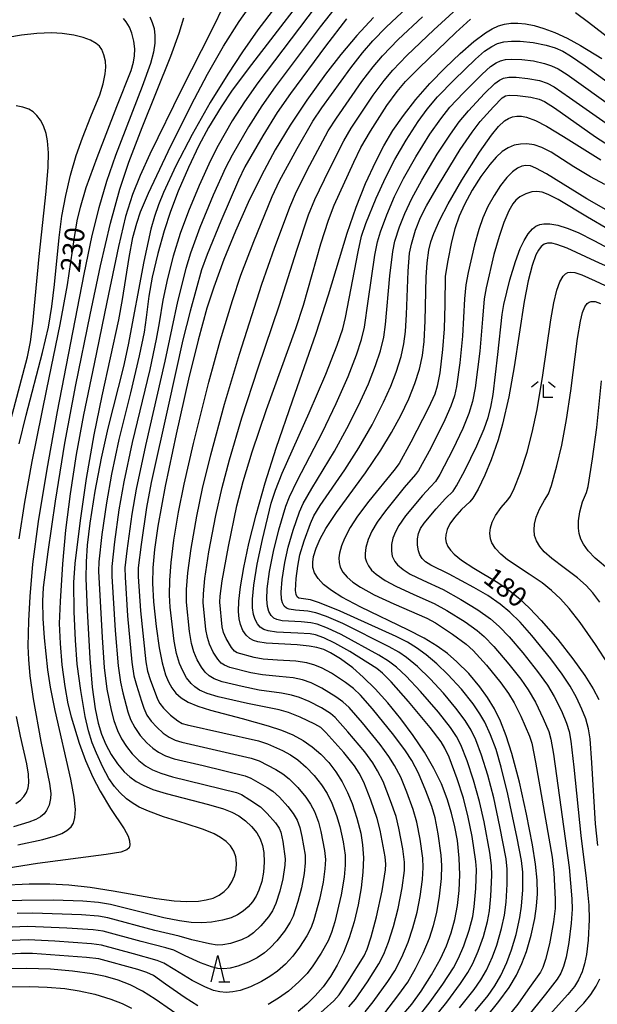
# Model space of a CAD drawing. Extents: x -22000 to -20000, y 90000 to 91500.
# Drawn here: x -21331 to -21222, y 90588 to 90775 of the extents above; entities that cross this region are included whole.
import ezdxf

# ---------------------------------------------------------------- set-up
doc = ezdxf.new("R2010")
doc.units = 0
for name, color, linetype in [('6332000', 2, 'Continuous'), ('6333000', 2, 'Continuous'), ('7101000', 4, 'Continuous'), ('7102000', 2, 'Continuous')]:
    doc.layers.add(name, color=color, linetype=linetype)
doc.styles.add('Dm_Anotation', font='txt.shx', dxfattribs={"bigfont": 'PSCDM.shx'})

# ---------------------------------------------------------------- blocks, each defined once
blk = doc.blocks.new('633200')
at = {"layer": '6332000'}
for points in [[(-0.5, -1), (0, 1), (0.5, -1)], [(0.08, -1), (0.92, -1)]]:
    blk.add_lwpolyline(points, dxfattribs=at)
blk = doc.blocks.new('633300')
at = {"layer": '6333000'}
for points in [[(-0.4, 0.6), (-0.9, 0.2)], [(0.72, -0.6), (0, -0.6), (0, 0.4)], [(0.4, 0.6), (0.9, 0.2)]]:
    blk.add_lwpolyline(points, dxfattribs=at)

msp = doc.modelspace()

# ---------------------------------------------------------------- linework, layer by layer
at = {"layer": '7101000', "flags": 128}
for points in [[(-21279.38, 90781.78), (-21286.08, 90772.93), (-21289.01, 90768.78), (-21291.83, 90764.49), (-21295.14, 90759.1), (-21298.57, 90753.05), (-21301.67, 90747.1), (-21304.07, 90741.99)], [(-21331.5, 90676.16), (-21330.43, 90683.11), (-21329.02, 90690.88), (-21326.22, 90704.59), (-21323.69, 90716.92), (-21322.33, 90724.44), (-21321.06, 90733.09), (-21320.46, 90736.65), (-21319.86, 90739.21), (-21318.74, 90742.95), (-21316.69, 90748.67), (-21312.92, 90758.34), (-21310.21, 90765.22), (-21309.74, 90766.78), (-21309.54, 90767.99), (-21309.51, 90769.31), (-21309.68, 90770.78), (-21310.06, 90772.33), (-21310.51, 90773.46), (-21311.12, 90774.48), (-21311.67, 90775.09)], [(-21264.09, 90775.29), (-21267.25, 90771.87), (-21270.3, 90768.24), (-21273.22, 90764.52), (-21276.8, 90759.57), (-21279.96, 90754.8), (-21282.78, 90750.11), (-21285.4, 90745.27), (-21287.93, 90740.09), (-21290.35, 90734.67), (-21292.56, 90729.28), (-21294.48, 90724.03), (-21295.78, 90719.99), (-21297.47, 90713.9), (-21299.28, 90706.54), (-21301.64, 90696.07), (-21303.7, 90686.18), (-21305.09, 90678.57)], [(-21259.01, 90585.06), (-21256.8, 90587.67), (-21254.99, 90590.15), (-21253.04, 90593.22), (-21251.36, 90596.3), (-21250.23, 90598.76), (-21249.31, 90601.22), (-21248.6, 90603.76), (-21248.09, 90606.42), (-21247.78, 90609.25), (-21247.68, 90612.25), (-21247.79, 90615.43), (-21248.14, 90618.76), (-21248.59, 90621.35), (-21249.22, 90624), (-21250.06, 90626.72), (-21251.17, 90629.53), (-21252.59, 90632.46), (-21254.38, 90635.55), (-21256.52, 90638.75), (-21258.9, 90641.94), (-21261.38, 90644.95), (-21263.8, 90647.62), (-21266.04, 90649.83), (-21268.04, 90651.58), (-21270.34, 90653.3), (-21272.26, 90654.47), (-21273.55, 90655.07), (-21274.86, 90655.49), (-21276.32, 90655.76), (-21278.62, 90655.98), (-21284.5, 90656.31), (-21286.07, 90656.55), (-21286.93, 90656.82), (-21287.6, 90657.19), (-21288.33, 90657.85), (-21288.94, 90658.73), (-21289.41, 90659.86), (-21289.66, 90660.92), (-21289.77, 90662.33), (-21289.69, 90664.29), (-21289.36, 90667.02), (-21288.74, 90670.68), (-21287.78, 90675.27), (-21286.44, 90680.7), (-21284.71, 90686.8), (-21282.62, 90693.37), (-21279.48, 90702.42), (-21274.98, 90715.24), (-21272.64, 90722.53), (-21269.11, 90734.25), (-21267.41, 90739.2), (-21265.59, 90743.74), (-21263.65, 90747.93), (-21262.11, 90750.89), (-21260.39, 90753.78), (-21258.4, 90756.68), (-21256.05, 90759.67), (-21253.35, 90762.73), (-21250.44, 90765.74), (-21247.58, 90768.47), (-21245, 90770.73), (-21242.8, 90772.39), (-21241.52, 90773.16), (-21240.33, 90773.69), (-21239.16, 90774.03), (-21237.95, 90774.2), (-21236.63, 90774.21), (-21235.16, 90774.07), (-21233.51, 90773.75), (-21231.66, 90773.22)], [(-21231.66, 90773.22), (-21229.58, 90772.43), (-21227.27, 90771.36), (-21224.74, 90770), (-21220.62, 90767.52)], [(-21242.87, 90584.91), (-21240.24, 90588.14), (-21238.29, 90590.83), (-21236.89, 90593.18), (-21235.84, 90595.4), (-21235, 90597.65), (-21234.09, 90600.78), (-21233.41, 90603.94), (-21233.07, 90606.27), (-21232.92, 90608.63), (-21232.97, 90611.22), (-21233.27, 90614.28), (-21233.84, 90617.98), (-21234.96, 90623.78), (-21236.34, 90629.86), (-21237.78, 90635.31), (-21238.85, 90638.67), (-21239.93, 90641.45), (-21241.1, 90643.83), (-21242.41, 90645.98), (-21243.86, 90648), (-21245.98, 90650.52), (-21248.21, 90652.78), (-21249.98, 90654.31), (-21251.99, 90655.76), (-21254.45, 90657.24), (-21257.53, 90658.85), (-21266.5, 90663.15), (-21270.1, 90665.07), (-21272.06, 90666.3), (-21273.57, 90667.47), (-21274.64, 90668.58), (-21275.29, 90669.65), (-21275.6, 90670.69), (-21275.65, 90671.72), (-21275.51, 90672.76), (-21275.02, 90674.39), (-21274.24, 90676.14), (-21273.15, 90678.1), (-21271.13, 90681.14), (-21265.63, 90688.71), (-21262.71, 90693.02), (-21260.69, 90696.35), (-21258.9, 90699.63), (-21257.39, 90702.77), (-21256.21, 90705.68), (-21255.36, 90708.39), (-21254.79, 90711), (-21254.44, 90713.7), (-21254.23, 90717.61), (-21254.05, 90725.9), (-21253.88, 90728.63), (-21253.54, 90731.07), (-21253.16, 90732.62), (-21252.63, 90734.21), (-21251.48, 90736.82), (-21249.9, 90739.85), (-21247.27, 90744.35), (-21243.9, 90749.7), (-21241.66, 90752.92), (-21240.32, 90754.57), (-21239.15, 90755.65), (-21238.41, 90756.11), (-21237.65, 90756.41), (-21236.84, 90756.55), (-21235.96, 90756.53), (-21234.98, 90756.34), (-21233.25, 90755.71), (-21231.17, 90754.65), (-21227.92, 90752.69), (-21220.84, 90748.21)], [(-21304.07, 90741.99), (-21305, 90739.69), (-21305.76, 90737.44), (-21306.43, 90735.04), (-21307.78, 90728.9), (-21310.77, 90713.05), (-21311.68, 90708.91), (-21314.66, 90697.22), (-21315.93, 90691.48), (-21317.1, 90685.22), (-21318.05, 90679.12), (-21318.54, 90674.96), (-21318.77, 90671.75), (-21318.8, 90668.63), (-21318.58, 90662.58), (-21318.08, 90653.41), (-21317.58, 90647.95), (-21317.01, 90643.8), (-21316.44, 90641.1), (-21315.81, 90639.02), (-21314.98, 90637), (-21313.98, 90635.1), (-21312.82, 90633.37), (-21311.53, 90631.85), (-21310.44, 90630.86), (-21309.25, 90630.01), (-21307.94, 90629.29), (-21306.04, 90628.5), (-21303.53, 90627.71), (-21295.47, 90625.63), (-21292.63, 90624.79), (-21291.04, 90624.16), (-21289.74, 90623.46), (-21288.42, 90622.5), (-21287.27, 90621.42), (-21286.28, 90620.2), (-21285.64, 90619.08), (-21285.21, 90617.83), (-21284.96, 90616.46), (-21284.88, 90614.64), (-21285.03, 90612.77), (-21285.36, 90610.98), (-21285.88, 90609.35), (-21286.44, 90608.18), (-21287.12, 90607.11), (-21287.93, 90606.15), (-21288.88, 90605.31), (-21289.96, 90604.62), (-21291.17, 90604.09), (-21292.81, 90603.62), (-21294.9, 90603.26), (-21296.75, 90603.13), (-21298.77, 90603.19), (-21301.01, 90603.47), (-21304, 90604.06), (-21308.8, 90605.24), (-21314.1, 90606.59), (-21316.39, 90606.98), (-21319.38, 90607.24), (-21324.98, 90607.41), (-21331, 90607.39), (-21338.82, 90607.11)], [(-21216.61, 90726.55), (-21221.9, 90728.97), (-21227.27, 90731.45), (-21229.18, 90732.15), (-21230.16, 90732.37), (-21230.96, 90732.37), (-21231.61, 90732.16), (-21232.18, 90731.73), (-21232.7, 90731.07), (-21233.19, 90730.14), (-21233.92, 90728.14), (-21234.66, 90725.24), (-21235.4, 90721.31), (-21237.36, 90708.86), (-21238.37, 90703.17), (-21239.54, 90697.97), (-21240.38, 90694.95), (-21241.68, 90691.15), (-21242.9, 90688.23), (-21244.2, 90685.59), (-21245.19, 90683.89), (-21245.78, 90683.18), (-21247.37, 90681.72), (-21248.69, 90680.23), (-21249.57, 90678.97), (-21250.08, 90677.94), (-21250.36, 90676.88), (-21250.38, 90676.16), (-21250.25, 90675.43), (-21249.94, 90674.7), (-21249.44, 90673.97), (-21248.75, 90673.22), (-21247.35, 90672.1), (-21245, 90670.59), (-21240.43, 90667.84), (-21238.5, 90666.51), (-21236.53, 90664.93), (-21234.44, 90662.98), (-21232.18, 90660.61), (-21229.05, 90656.98), (-21226.15, 90653.32), (-21223.86, 90650.15), (-21222.27, 90647.64), (-21221.22, 90645.58)], [(-21305.09, 90678.57), (-21305.73, 90674.13), (-21306.04, 90670.66), (-21306.11, 90667.72), (-21305.94, 90664.18), (-21305.45, 90659.48), (-21304.87, 90655.43), (-21304.31, 90652.59), (-21303.65, 90650.3), (-21303.09, 90648.94), (-21302.45, 90647.79), (-21301.69, 90646.81), (-21300.71, 90645.93), (-21299.36, 90645.11), (-21297.5, 90644.33), (-21295.08, 90643.54), (-21289.06, 90641.95), (-21284.12, 90640.61), (-21281.6, 90639.77), (-21279.42, 90638.86), (-21277.5, 90637.82), (-21275.74, 90636.61), (-21274.12, 90635.2), (-21272.61, 90633.6), (-21271.25, 90631.83), (-21270.05, 90629.93), (-21269.03, 90627.92), (-21268.16, 90625.84), (-21267.23, 90623.02), (-21266.52, 90620.16), (-21266.17, 90617.92), (-21266.01, 90615.48), (-21266.09, 90612.76), (-21266.42, 90609.74), (-21266.99, 90606.52), (-21267.77, 90603.29), (-21268.71, 90600.24), (-21269.79, 90597.48), (-21270.98, 90595.04), (-21272.28, 90592.88), (-21273.68, 90590.95), (-21275.18, 90589.22), (-21276.75, 90587.64), (-21278.39, 90586.23)], [(-21332.13, 90625.78), (-21331.27, 90626.45), (-21330.6, 90627.16), (-21330.12, 90627.93), (-21329.81, 90628.77), (-21329.66, 90629.72), (-21329.71, 90631.38), (-21330.01, 90633.34), (-21331.22, 90638.62), (-21332, 90642.35)], [(-21299.4, 90584.31), (-21305.61, 90588.62), (-21308.02, 90590.1), (-21310.37, 90591.31), (-21312.69, 90592.23), (-21315.06, 90592.91), (-21317.61, 90593.42), (-21321.36, 90593.94), (-21325.54, 90594.28), (-21330.12, 90594.43), (-21334, 90594.35), (-21338.69, 90594.02), (-21344.71, 90593.35), (-21352.48, 90592.26), (-21365.39, 90590.2), (-21391.34, 90585.93)]]:
    msp.add_lwpolyline(points, dxfattribs=at)
at = {"layer": '7102000', "flags": 128}
for points in [[(-21273.92, 90783.82), (-21287.33, 90766.38), (-21290.96, 90761.48), (-21293.06, 90758.33), (-21295.45, 90754.35), (-21297.31, 90750.94), (-21299.31, 90746.77), (-21301.25, 90742.26), (-21302.73, 90738.37), (-21303.94, 90734.73), (-21305.15, 90730.43)], [(-21334.96, 90610.25), (-21329.62, 90610.51), (-21325.69, 90610.51), (-21322.07, 90610.32), (-21317.99, 90609.9), (-21313.62, 90609.23), (-21305.39, 90607.76), (-21302.04, 90607.32), (-21299.58, 90607.16), (-21297.38, 90607.24), (-21295.92, 90607.46), (-21294.62, 90607.83), (-21293.48, 90608.36), (-21292.5, 90609.05), (-21291.68, 90609.9), (-21291.02, 90610.91), (-21290.54, 90612.04), (-21290.24, 90613.26), (-21290.15, 90614.49), (-21290.29, 90615.67), (-21290.67, 90616.76), (-21291.29, 90617.73), (-21292.13, 90618.6), (-21293.18, 90619.36), (-21294.43, 90620.04), (-21296.4, 90620.85), (-21299.92, 90621.99), (-21304.05, 90623.3), (-21306.88, 90624.35), (-21308.64, 90625.11), (-21309.84, 90625.78), (-21311.05, 90626.7), (-21312.37, 90627.93), (-21313.34, 90629.04), (-21314.41, 90630.57), (-21315.58, 90632.69), (-21316.81, 90635.38), (-21317.59, 90637.37), (-21318.29, 90639.63), (-21318.93, 90642.36), (-21319.78, 90647.29), (-21320.45, 90652.32), (-21320.8, 90656.89), (-21321.03, 90662.24), (-21321.08, 90667.86), (-21320.82, 90671.46), (-21319.85, 90679.66), (-21318.68, 90687.61), (-21317.22, 90695.94), (-21315.72, 90703.35), (-21312.55, 90717.78), (-21311.86, 90721.64), (-21310.6, 90729.63), (-21309.85, 90733.45), (-21309.14, 90736.21), (-21308.4, 90738.36), (-21306.89, 90741.89), (-21303.14, 90749.84), (-21298.8, 90758.61), (-21295.67, 90764.53), (-21292.61, 90769.86), (-21289.64, 90774.54), (-21286.73, 90778.7)], [(-21292.4, 90778), (-21294.96, 90772.71), (-21300.62, 90761.63), (-21306.63, 90749.29), (-21308.5, 90745.26), (-21309.96, 90741.65), (-21311.25, 90737.46), (-21312.62, 90731.75), (-21314.79, 90721.16), (-21317.23, 90709.41), (-21319.24, 90699.74), (-21320.64, 90692.2), (-21321.81, 90684.72), (-21322.66, 90677.77), (-21323.25, 90671.38), (-21323.73, 90664.22), (-21323.86, 90660.05), (-21323.72, 90656.23), (-21323.39, 90652.2), (-21322.84, 90648.08), (-21322.21, 90644.75), (-21321.6, 90642.27), (-21320.06, 90637.3), (-21318.85, 90633.97), (-21317.5, 90630.83), (-21316.11, 90628.15), (-21314.14, 90624.89), (-21311.52, 90620.98), (-21310.75, 90619.59), (-21310.48, 90618.68), (-21310.45, 90617.87), (-21310.59, 90617.41), (-21311.02, 90616.98), (-21312.18, 90616.56), (-21314.97, 90616.09), (-21328.03, 90614.42), (-21337.23, 90612.92)], [(-21270.68, 90778.04), (-21274.24, 90773.49), (-21282.79, 90762.13), (-21285.34, 90758.5), (-21287.88, 90754.48), (-21291, 90749.14), (-21292.23, 90746.7), (-21294.57, 90741.48), (-21297.1, 90735.34), (-21298.89, 90730.46), (-21299.79, 90727.53), (-21301.4, 90721.27), (-21302.47, 90716.22), (-21303.78, 90709.91), (-21307.48, 90693.92), (-21309.24, 90685.61), (-21310.07, 90680.84), (-21311.04, 90673.86), (-21311.39, 90670.65), (-21311.35, 90668.88), (-21310.87, 90661.48), (-21310.05, 90652.67), (-21309.67, 90650.08), (-21309.2, 90648.33), (-21308.25, 90645.27), (-21307.81, 90643.91), (-21307.18, 90642.64), (-21306.36, 90641.49), (-21305.29, 90640.3), (-21304.08, 90639.21), (-21302.94, 90638.4), (-21301.85, 90637.86), (-21300.55, 90637.47), (-21287.38, 90634.45), (-21285.87, 90633.9), (-21282.65, 90632.3), (-21281.32, 90631.47), (-21280.11, 90630.49), (-21278.46, 90628.85), (-21276.95, 90627.04), (-21276.05, 90625.7), (-21275.32, 90624.27), (-21274.57, 90622.25), (-21274.08, 90620.46), (-21273.42, 90616.85), (-21273.25, 90615.15), (-21273.33, 90613.39), (-21273.69, 90610.82), (-21274.38, 90607.55), (-21275.42, 90603.7), (-21275.96, 90602.24), (-21276.79, 90600.65), (-21278.15, 90598.51), (-21279.43, 90596.8), (-21280.84, 90595.28), (-21282.36, 90593.94), (-21283.79, 90592.89), (-21285.39, 90591.93), (-21287.48, 90590.94), (-21289.45, 90590.26), (-21290.85, 90589.97), (-21292.12, 90589.88), (-21293.31, 90589.98), (-21294.52, 90590.27), (-21296.19, 90590.93), (-21298.56, 90592.15), (-21301.89, 90594.16), (-21303.96, 90595.43), (-21305.24, 90595.94), (-21309.72, 90597.21), (-21315.83, 90598.87), (-21317.71, 90599.12), (-21324.74, 90599.62), (-21329.81, 90599.87), (-21334.26, 90599.69)], [(-21275.3, 90584.97), (-21271.61, 90588.29), (-21270.62, 90589.43), (-21268.97, 90591.89), (-21265.88, 90596.87), (-21265.32, 90598.09), (-21264.52, 90600.46), (-21263.52, 90604.28), (-21262.47, 90609.21), (-21261.79, 90613.18), (-21261.72, 90614.26), (-21261.89, 90615.67), (-21262.81, 90620.73), (-21263.37, 90622.97), (-21264.57, 90626.46), (-21265.93, 90629.89), (-21266.81, 90631.61), (-21267.73, 90632.99), (-21269.76, 90635.5), (-21273.14, 90639.31), (-21274.14, 90640.26), (-21275.24, 90640.91), (-21278.02, 90642.24), (-21280.26, 90643.12), (-21282.02, 90643.62), (-21288.03, 90644.8), (-21293.63, 90646.08), (-21295.76, 90646.74), (-21297.19, 90647.39), (-21298.06, 90647.98), (-21298.8, 90648.66), (-21299.64, 90649.74), (-21300.37, 90651.02), (-21300.98, 90652.44), (-21301.55, 90654.33), (-21301.99, 90656.67), (-21302.76, 90663.16), (-21302.89, 90665.45), (-21302.85, 90668.26), (-21302.59, 90671.67), (-21302.05, 90675.86), (-21301.17, 90681.2), (-21300.11, 90686.52), (-21298.31, 90694.3), (-21295.39, 90705.92), (-21293.24, 90713.8), (-21290.92, 90721.45), (-21289.3, 90726.32), (-21286.86, 90732.67), (-21283.38, 90741.22), (-21281.96, 90744.22), (-21278.6, 90750.39), (-21275.64, 90755.59), (-21273.95, 90758.12), (-21268.42, 90765.75), (-21266.21, 90768.58), (-21264.22, 90770.84), (-21261.66, 90773.45), (-21257.71, 90777.18)], [(-21265.67, 90586.2), (-21264.16, 90588.07), (-21261.38, 90591.95), (-21260.06, 90594), (-21258.73, 90596.58), (-21257.52, 90599.42), (-21256.59, 90602.17), (-21255.81, 90605.13), (-21255.22, 90608.12), (-21254.79, 90611.35), (-21254.63, 90613.67), (-21254.71, 90615.4), (-21255.23, 90619.01), (-21255.86, 90622.28), (-21256.53, 90624.66), (-21257.73, 90627.97), (-21258.92, 90630.8), (-21260.08, 90633.05), (-21261.15, 90634.75), (-21262.81, 90637.01), (-21266.21, 90641.16), (-21268.75, 90644.04), (-21269.92, 90645.17), (-21271.25, 90646.12), (-21273.95, 90647.77), (-21275.92, 90648.74), (-21277.58, 90649.32), (-21279.39, 90649.69), (-21282.04, 90649.96), (-21285.22, 90650.26), (-21287.41, 90650.68), (-21291.43, 90651.7), (-21292.41, 90652.1), (-21293.04, 90652.52), (-21293.73, 90653.28), (-21294.57, 90654.6), (-21295.3, 90656.14), (-21295.7, 90657.36), (-21295.97, 90658.88), (-21296.48, 90664.05), (-21296.46, 90665.69), (-21296.17, 90668.62), (-21295.39, 90673.65), (-21294.09, 90680.6), (-21292.91, 90685.9), (-21291.5, 90691.2), (-21289.11, 90699.16), (-21286.03, 90708.66), (-21281.96, 90720.67), (-21278.7, 90731.05), (-21276.44, 90737.74), (-21275.26, 90740.65), (-21272.55, 90746.3), (-21269.76, 90751.84), (-21268.31, 90754.23), (-21264.13, 90760.52), (-21262.09, 90763.32), (-21260.42, 90765.3), (-21257.73, 90768.08), (-21252.62, 90772.97), (-21248.25, 90776.93)], [(-21274.97, 90777.51), (-21286.11, 90762.85), (-21288.66, 90759.24)], [(-21306.66, 90775.42), (-21306.17, 90774.34), (-21305.84, 90773.18), (-21305.67, 90771.89), (-21305.72, 90770.39), (-21305.97, 90768.67), (-21306.52, 90766.55), (-21308.09, 90762.19), (-21313.15, 90749.04), (-21314.87, 90744.11), (-21316.35, 90739.08), (-21317.66, 90733.83), (-21319.2, 90726.49), (-21324.24, 90700.38), (-21326.26, 90689.42), (-21327.88, 90679.43), (-21328.95, 90671.32), (-21329.5, 90665.17), (-21329.74, 90660.54), (-21329.82, 90655.76), (-21329.74, 90653.18), (-21329.45, 90650.08), (-21328.82, 90645.72), (-21327.36, 90637.62), (-21325.71, 90629.6), (-21325.48, 90627.72), (-21325.52, 90626.74), (-21325.8, 90625.5), (-21326.29, 90624.48), (-21326.77, 90623.86), (-21327.42, 90623.29), (-21328.33, 90622.75), (-21329.64, 90622.24), (-21332.57, 90621.39)], [(-21331.78, 90617.98), (-21327.02, 90618.99), (-21324.59, 90619.66), (-21323.38, 90620.13), (-21322.42, 90620.68), (-21321.59, 90621.39), (-21321.17, 90622.06), (-21320.9, 90623.12), (-21320.81, 90624.7), (-21321.02, 90627.04), (-21321.65, 90630.46), (-21324.62, 90643.5), (-21325.52, 90647.96), (-21326.04, 90651.23), (-21326.66, 90657.29), (-21326.94, 90661), (-21327, 90664.31), (-21326.85, 90666.92), (-21326.01, 90673.69), (-21324.6, 90683.33), (-21322.78, 90694.32), (-21320.7, 90705.42), (-21318, 90718.75), (-21316.01, 90728.06), (-21314.11, 90736.19), (-21312.35, 90742.62), (-21310.66, 90747.76), (-21308.13, 90754.35), (-21302.67, 90767.91), (-21301.05, 90772.3), (-21300.19, 90775.21)], [(-21269.22, 90775.01), (-21273.21, 90769.84), (-21279.9, 90760.87), (-21282.4, 90757.23), (-21285.12, 90752.82), (-21288.55, 90746.91), (-21289.78, 90744.34), (-21293.16, 90736.55), (-21295.73, 90730.24), (-21296.8, 90727.28), (-21298.99, 90719.45), (-21300.36, 90713.98), (-21303.15, 90701.4), (-21306.36, 90686.86), (-21307.28, 90682.12), (-21308.32, 90675.07), (-21308.87, 90670.63), (-21308.84, 90668.98), (-21308.4, 90662.43), (-21307.37, 90652.75), (-21307.06, 90650.97), (-21306.56, 90649.4), (-21305.2, 90645.67), (-21304.75, 90644.83), (-21304.01, 90643.92), (-21302.68, 90642.62), (-21301.34, 90641.52), (-21300.48, 90641.02), (-21299.55, 90640.74), (-21285.98, 90637.73), (-21284.25, 90637.16), (-21281.39, 90635.89), (-21279.86, 90635.06), (-21278.46, 90634.09), (-21276.92, 90632.75), (-21275.37, 90631.11), (-21273.98, 90629.38), (-21272.9, 90627.72), (-21271.99, 90625.89), (-21271.1, 90623.52), (-21270.47, 90621.43), (-21269.86, 90618.52), (-21269.48, 90615.97), (-21269.45, 90614.07), (-21269.67, 90611.78), (-21270.27, 90608.42), (-21271.45, 90603.31), (-21272.06, 90601.28), (-21272.74, 90599.69), (-21274.04, 90597.35), (-21275.6, 90594.92), (-21276.74, 90593.47), (-21278.29, 90591.87), (-21280.29, 90590.13), (-21282.14, 90588.79), (-21284.1, 90587.61)], [(-21268.76, 90587.12), (-21267.54, 90588.61), (-21265.23, 90591.92), (-21263.06, 90595.3), (-21262.13, 90597.17), (-21261.22, 90599.43), (-21260.27, 90602.41), (-21259.41, 90605.82), (-21258.66, 90609.74), (-21258.22, 90613.09), (-21258.19, 90614.64), (-21258.54, 90617.16), (-21259.25, 90621.11), (-21259.8, 90623.32), (-21260.83, 90626.33), (-21262.28, 90629.98), (-21263.3, 90632.05), (-21264.23, 90633.56), (-21265.76, 90635.63), (-21268.97, 90639.47), (-21271.4, 90642.15), (-21272.3, 90642.92), (-21274.01, 90643.98), (-21276.34, 90645.2), (-21278.17, 90645.97), (-21279.71, 90646.43), (-21281.59, 90646.77), (-21285.87, 90647.37), (-21289.05, 90648.04), (-21292.86, 90648.98), (-21294.37, 90649.53), (-21295.34, 90650.09), (-21296.13, 90650.8), (-21296.83, 90651.71), (-21297.62, 90653.11), (-21298.27, 90654.66), (-21298.71, 90656.24), (-21299.08, 90658.52), (-21299.66, 90664.09), (-21299.65, 90666.5), (-21299.41, 90669.7), (-21298.79, 90674.32), (-21297.72, 90680.47), (-21296.62, 90685.74), (-21295.06, 90692.1), (-21292.41, 90701.76), (-21289.6, 90711.25), (-21285.31, 90724.58), (-21282.92, 90731.42), (-21280.03, 90739.21), (-21278.74, 90742.18), (-21276.17, 90747.24), (-21272.7, 90753.71), (-21271.13, 90756.18), (-21266.29, 90763.13), (-21264.17, 90765.93), (-21262.36, 90768.03), (-21259.37, 90771.09), (-21254.76, 90775.45)], [(-21261.96, 90585.97), (-21259.44, 90589.2), (-21257.57, 90591.83), (-21256.1, 90594.41), (-21254.63, 90597.37), (-21253.46, 90600.21), (-21252.68, 90602.59), (-21252.06, 90605.07), (-21251.51, 90608.2), (-21251.15, 90611.57), (-21251.07, 90614.02), (-21251.22, 90616.01), (-21251.79, 90620.07), (-21252.38, 90623.06), (-21253.01, 90625.25), (-21254.11, 90628.24), (-21255.53, 90631.58), (-21256.78, 90633.98), (-21257.98, 90635.85), (-21260.21, 90638.83), (-21264.3, 90643.84), (-21266.56, 90646.41), (-21267.89, 90647.68), (-21269.43, 90648.83), (-21272.11, 90650.57), (-21273.88, 90651.55), (-21275.28, 90652.14), (-21276.77, 90652.55), (-21278.88, 90652.86), (-21282.37, 90653.05), (-21285.09, 90653.23), (-21286.82, 90653.55), (-21290, 90654.45), (-21290.53, 90654.79), (-21291.09, 90655.48), (-21292.13, 90657.22), (-21292.63, 90658.32), (-21292.87, 90659.38), (-21293.32, 90664.07), (-21293.29, 90665.21), (-21292.87, 90668.18), (-21291.68, 90674.66), (-21290.06, 90682.44), (-21288.89, 90687.05), (-21287.17, 90692.71), (-21284.43, 90700.75), (-21278.86, 90716.16), (-21277.4, 90720.56), (-21274.08, 90732.28), (-21272.68, 90736.78), (-21271.56, 90739.63), (-21267.85, 90747.81), (-21266.49, 90750.6), (-21264.63, 90753.7), (-21261.53, 90758.53), (-21259.59, 90761.23), (-21258, 90763.1), (-21255.42, 90765.75), (-21248.45, 90772.42), (-21245.65, 90774.96)], [(-21225.66, 90776.22), (-21223.18, 90774.41), (-21210.9, 90764.88)], [(-21331.51, 90694.2), (-21330.17, 90699.69), (-21327.04, 90711.58), (-21325.94, 90716.41), (-21325.26, 90720.34), (-21324.75, 90724.52), (-21323.9, 90733.47), (-21323.36, 90737.5), (-21322.64, 90741.41), (-21321.72, 90745.32), (-21320.64, 90749.07), (-21319.48, 90752.44), (-21317.85, 90756.48), (-21316.17, 90760.6), (-21315.5, 90762.68), (-21315.11, 90764.55), (-21315.01, 90765.87), (-21315.08, 90767.02), (-21315.36, 90768.22), (-21315.79, 90769.18), (-21316.24, 90769.82), (-21316.85, 90770.37), (-21317.91, 90770.98), (-21319.33, 90771.52), (-21321.12, 90771.96), (-21323.3, 90772.26), (-21325.32, 90772.35), (-21328.16, 90772.25), (-21331.06, 90771.93), (-21333.63, 90771.47)], [(-21255.8, 90584.92), (-21253.29, 90588.11), (-21250.89, 90591.48), (-21248.89, 90594.55), (-21247.89, 90596.42), (-21246.91, 90598.77), (-21245.9, 90601.73), (-21245.21, 90604.32), (-21244.91, 90606.13), (-21244.63, 90609.67), (-21244.49, 90613.24), (-21244.62, 90614.81), (-21245.34, 90619.53), (-21246.06, 90623.23), (-21246.97, 90626.82), (-21248.15, 90630.49), (-21249.71, 90634.6), (-21250.49, 90636.32), (-21251.24, 90637.52), (-21253.32, 90640.24), (-21257.45, 90645.24), (-21260.71, 90648.95), (-21262.36, 90650.62), (-21263.46, 90651.47), (-21268.61, 90654.69), (-21271.45, 90656.32), (-21273.54, 90657.32), (-21275.11, 90657.9), (-21276.15, 90658.1), (-21278.51, 90658.23), (-21282.52, 90658.39), (-21284.11, 90658.62), (-21284.97, 90658.92), (-21285.62, 90659.37), (-21286.15, 90659.99), (-21286.59, 90660.78), (-21286.91, 90661.78), (-21287.1, 90663.03), (-21287.11, 90664.65), (-21286.86, 90667.34), (-21286.2, 90671.33), (-21285.21, 90676.05), (-21283.54, 90682.91), (-21282.75, 90685.41), (-21281.46, 90688.64), (-21276.3, 90700.08), (-21273.14, 90707.49), (-21270.98, 90712.99), (-21269.94, 90716.1), (-21269.44, 90718.22), (-21267.03, 90730.74), (-21266.35, 90733.71), (-21265.52, 90736.14), (-21263.59, 90740.93), (-21261.76, 90744.91), (-21260.02, 90748.26), (-21257.88, 90751.98), (-21255.6, 90755.53), (-21253.87, 90757.89), (-21251.91, 90760.21), (-21248.77, 90763.44), (-21244.7, 90767.39), (-21242.97, 90768.87), (-21241.58, 90769.8), (-21240.49, 90770.32), (-21239.28, 90770.66), (-21237.85, 90770.81), (-21236.19, 90770.8)], [(-21236.19, 90770.8), (-21233.7, 90770.52), (-21231.21, 90770.01), (-21229.54, 90769.5), (-21228.05, 90768.86), (-21226.6, 90768.03), (-21223.79, 90766.08), (-21212.97, 90758.24)], [(-21253.58, 90583.79), (-21250.15, 90588.02), (-21247.52, 90591.55), (-21246.12, 90593.66), (-21245.2, 90595.37), (-21244.18, 90597.7), (-21243.19, 90600.53), (-21242.4, 90603.39), (-21242.02, 90605.39), (-21241.74, 90608.18), (-21241.57, 90612.16), (-21241.63, 90614.02), (-21241.98, 90616.48), (-21243.04, 90622.35), (-21243.9, 90626.16), (-21245.04, 90630.26), (-21246.27, 90633.93), (-21247.47, 90636.95), (-21248.3, 90638.55), (-21249.45, 90640.25), (-21251.74, 90643.17), (-21255.13, 90647.12), (-21257.85, 90650.01), (-21259.71, 90651.75), (-21261.21, 90652.9), (-21263.07, 90653.99), (-21270.26, 90657.95), (-21272.84, 90659.16), (-21274.82, 90659.9), (-21275.99, 90660.18), (-21277.83, 90660.36), (-21281.46, 90660.57), (-21282.47, 90660.79), (-21283.02, 90661.07), (-21283.56, 90661.59), (-21283.98, 90662.31), (-21284.27, 90663.28), (-21284.39, 90664.64), (-21284.29, 90666.62), (-21283.85, 90669.95), (-21283.12, 90673.76), (-21282.09, 90677.86), (-21280.79, 90682.34), (-21280.1, 90684.13), (-21278.63, 90687.17), (-21273.8, 90696.42), (-21271.17, 90701.88), (-21268.91, 90707.02), (-21267.31, 90711.12), (-21266.37, 90714.03), (-21265.81, 90716.38), (-21265.12, 90721.32), (-21263.82, 90730.09), (-21263.34, 90732.62), (-21262.77, 90734.52), (-21261.56, 90737.79), (-21260.08, 90741.22), (-21258.36, 90744.65), (-21256.02, 90748.8), (-21253.36, 90753.09), (-21251.31, 90756.02), (-21249.54, 90758.21), (-21246.99, 90760.97), (-21243.42, 90764.54), (-21241.81, 90765.95), (-21240.76, 90766.66), (-21239.92, 90767.04), (-21238.95, 90767.28)], [(-21238.95, 90767.28), (-21237.77, 90767.39), (-21235.85, 90767.32), (-21233.67, 90767.03), (-21231.58, 90766.57), (-21230.22, 90766.13), (-21228.98, 90765.55), (-21227.23, 90764.46), (-21218.09, 90757.91)], [(-21247.71, 90586.92), (-21244.91, 90590.43), (-21243.64, 90592.26), (-21242.62, 90594.09), (-21241.46, 90596.62), (-21240.62, 90598.88), (-21239.71, 90602.01), (-21239.14, 90604.59), (-21238.83, 90607.05), (-21238.65, 90610.45), (-21238.67, 90613.34), (-21238.88, 90615.29), (-21240.03, 90621.46), (-21241.21, 90626.88), (-21242.33, 90631.17), (-21243.52, 90635.01), (-21244.65, 90637.94), (-21245.52, 90639.78), (-21246.64, 90641.59), (-21248.42, 90643.97), (-21250.78, 90646.78), (-21253.32, 90649.53), (-21255.71, 90651.85), (-21257.81, 90653.6), (-21259.27, 90654.6), (-21261.08, 90655.6), (-21269.94, 90660.02), (-21273.03, 90661.36), (-21275.07, 90662.09), (-21276.61, 90662.42), (-21278.92, 90662.61), (-21280.13, 90662.76), (-21280.65, 90662.96), (-21281.09, 90663.36), (-21281.42, 90663.95), (-21281.59, 90664.66), (-21281.64, 90666.03), (-21281.45, 90668.4), (-21280.97, 90671.66), (-21280.32, 90674.59), (-21279.38, 90677.78), (-21278.18, 90681.3), (-21277.45, 90682.86), (-21275.81, 90685.71), (-21271.54, 90692.81), (-21269.16, 90697.11), (-21266.94, 90701.49), (-21265.07, 90705.6), (-21263.68, 90709.11), (-21262.76, 90711.91), (-21262.13, 90714.52), (-21261.79, 90716.9), (-21260.96, 90726.18), (-21260.42, 90730.81), (-21260.02, 90732.74), (-21259.14, 90735.46), (-21258.14, 90738.02), (-21256.79, 90740.87), (-21254.89, 90744.35), (-21251.95, 90749.28), (-21249.47, 90753.12), (-21247.78, 90755.46), (-21246.02, 90757.57), (-21242.96, 90760.85), (-21241.01, 90762.73), (-21240.11, 90763.4), (-21239.34, 90763.76)], [(-21239.34, 90763.76), (-21238.34, 90763.94), (-21236.95, 90763.94), (-21234.74, 90763.71), (-21232.53, 90763.29), (-21231.07, 90762.82), (-21229.69, 90762.1), (-21226.77, 90760.08), (-21219.2, 90754.74)], [(-21244.76, 90586.33), (-21242.27, 90589.32), (-21240.99, 90591.14), (-21239.89, 90593.11), (-21238.73, 90595.55), (-21237.81, 90597.97), (-21236.96, 90600.91), (-21236.22, 90604.13), (-21235.91, 90606.31), (-21235.71, 90609.36), (-21235.71, 90612.74), (-21235.91, 90614.95), (-21236.73, 90619.23), (-21238.52, 90627.61), (-21239.79, 90632.74), (-21240.78, 90636.1), (-21241.8, 90638.86), (-21242.91, 90641.29), (-21243.83, 90642.88), (-21245.14, 90644.77), (-21247.37, 90647.53), (-21249.97, 90650.36), (-21252.06, 90652.38), (-21254.05, 90654.08), (-21255.9, 90655.44), (-21257.62, 90656.5), (-21259.77, 90657.59), (-21270.4, 90662.39), (-21274.39, 90664), (-21276.07, 90664.53), (-21277.4, 90664.74), (-21278.31, 90664.88), (-21278.62, 90665.13), (-21278.83, 90665.56), (-21278.9, 90666.33), (-21278.79, 90668.62), (-21278.51, 90670.96), (-21278.08, 90673.09), (-21277.31, 90675.75), (-21276.08, 90679.08), (-21275.41, 90680.55), (-21274.21, 90682.48), (-21269.52, 90689.29), (-21266.88, 90693.43), (-21264.35, 90697.83), (-21262.16, 90702.15), (-21260.82, 90705.15), (-21259.78, 90707.83), (-21258.85, 90710.82), (-21258.32, 90713.21), (-21258, 90715.56), (-21257.83, 90718.78), (-21257.51, 90727.03), (-21257.23, 90730.46), (-21256.88, 90732.21), (-21256.07, 90734.85), (-21255.12, 90737.25), (-21254.02, 90739.46), (-21251.75, 90743.39), (-21247.57, 90750.17), (-21245.33, 90753.51), (-21243.8, 90755.49), (-21241.27, 90758.33), (-21239.58, 90760.03), (-21239, 90760.4), (-21238.29, 90760.54), (-21236.72, 90760.48), (-21234.16, 90760.13), (-21232.6, 90759.78), (-21231.54, 90759.31)], [(-21288.66, 90759.24), (-21290.96, 90755.62), (-21293.66, 90750.97), (-21295.12, 90748.12), (-21297.28, 90743.36), (-21299.31, 90738.43), (-21300.86, 90734.19), (-21302.22, 90729.88), (-21303.28, 90725.64), (-21304.18, 90721.52), (-21304.89, 90717.21), (-21305.43, 90714.09), (-21306.67, 90708.38), (-21310, 90694.47), (-21311.6, 90686.96), (-21312.53, 90681.68), (-21313.39, 90675.6), (-21313.89, 90670.88), (-21313.87, 90669.06), (-21313.23, 90658.73), (-21312.66, 90652.02), (-21312.23, 90648.88), (-21311.75, 90646.83), (-21310.81, 90643.22), (-21310.29, 90641.79), (-21309.52, 90640.28), (-21308.49, 90638.76), (-21307.22, 90637.33), (-21306.1, 90636.34), (-21304.98, 90635.55), (-21303.67, 90634.89), (-21301.99, 90634.32), (-21296.49, 90633.01), (-21288.51, 90631.09), (-21287.43, 90630.65), (-21284.29, 90628.88), (-21283.24, 90628.15), (-21281.98, 90627.01), (-21280.38, 90625.27), (-21279.35, 90623.91), (-21278.64, 90622.65), (-21278.12, 90621.25), (-21277.71, 90619.52), (-21277.12, 90615.97), (-21277.08, 90614.52), (-21277.28, 90612.51), (-21277.79, 90609.74), (-21278.47, 90607.15), (-21279.38, 90604.38), (-21279.94, 90603.23), (-21281.02, 90601.56), (-21282.45, 90599.72), (-21283.73, 90598.36), (-21284.85, 90597.4), (-21286.23, 90596.48), (-21287.86, 90595.65), (-21289.88, 90594.89), (-21291.34, 90594.51), (-21292.59, 90594.38), (-21293.73, 90594.46), (-21294.93, 90594.74), (-21297.01, 90595.51), (-21299.94, 90596.83), (-21302.1, 90597.89), (-21303.57, 90598.36), (-21308.31, 90599.59), (-21315.53, 90601.53), (-21317.39, 90601.78), (-21322.41, 90602.1), (-21329.83, 90602.42), (-21334.37, 90602.25)], [(-21333.06, 90698.76), (-21329.93, 90710.77), (-21329.34, 90713.61), (-21328.88, 90717.1), (-21327.71, 90729.81), (-21326.38, 90742.2), (-21326.01, 90746.83), (-21325.95, 90749.58), (-21326.1, 90751.85), (-21326.35, 90753.23), (-21326.84, 90754.67), (-21327.44, 90755.79), (-21328.11, 90756.67), (-21328.85, 90757.35), (-21329.66, 90757.85), (-21330.79, 90758.27), (-21332.05, 90758.49)], [(-21231.54, 90759.31), (-21229.68, 90758.09), (-21221.83, 90752.62), (-21217.58, 90749.88)], [(-21220.05, 90743.55), (-21222.79, 90744.98), (-21225.98, 90746.91), (-21230.32, 90749.67), (-21232.05, 90750.55), (-21233.55, 90751.05), (-21234.89, 90751.25), (-21236.13, 90751.23), (-21237.32, 90751), (-21238.46, 90750.53), (-21239.58, 90749.8), (-21240.74, 90748.74), (-21241.97, 90747.32), (-21243.64, 90745.05), (-21245.31, 90742.43), (-21246.78, 90739.71), (-21247.77, 90737.48), (-21248.59, 90735.12), (-21249.25, 90732.61), (-21249.97, 90729.08), (-21250.44, 90726.07), (-21250.49, 90720.69), (-21250.65, 90716.07), (-21250.95, 90712.15), (-21251.5, 90707.7), (-21251.96, 90705.18)], [(-21219.83, 90738.72), (-21223.5, 90740.83), (-21231.18, 90745.57), (-21233.2, 90746.67), (-21234.23, 90747.06), (-21235.08, 90747.17), (-21235.87, 90747.03), (-21236.7, 90746.65), (-21237.63, 90745.97), (-21238.7, 90744.88), (-21239.9, 90743.34), (-21241.15, 90741.42), (-21242.32, 90739.32), (-21243.3, 90737.17), (-21244.08, 90734.99), (-21244.9, 90732.07), (-21246.1, 90726.77), (-21246.55, 90724.42), (-21246.77, 90721.78), (-21247.18, 90714.7), (-21247.69, 90709.59), (-21248.31, 90705.14), (-21248.7, 90703.37), (-21249.38, 90701.37), (-21250.53, 90698.76), (-21253.2, 90693.41), (-21255.51, 90689.13), (-21256.09, 90688.35), (-21258.23, 90685.89), (-21261.81, 90681.48), (-21263.37, 90679.3), (-21264.39, 90677.62), (-21265.11, 90676.02), (-21265.56, 90674.48), (-21265.69, 90673.33), (-21265.65, 90672.55), (-21265.45, 90671.77), (-21265.07, 90670.99), (-21264.46, 90670.2), (-21263.61, 90669.41), (-21261.89, 90668.24), (-21259.82, 90667.13)], [(-21219.27, 90734.94), (-21223.39, 90737.34), (-21228.96, 90740.66), (-21230.83, 90741.62), (-21232.01, 90742.05), (-21233.03, 90742.21), (-21233.98, 90742.13), (-21235.11, 90741.77), (-21236.27, 90741.18), (-21237.04, 90740.58), (-21237.61, 90739.88), (-21238.35, 90738.55), (-21239.3, 90736.31), (-21240.21, 90733.67), (-21241.17, 90730.2), (-21242.63, 90723.89), (-21243.02, 90721.76), (-21243.35, 90717.94), (-21243.89, 90711.82), (-21244.74, 90704.89), (-21245.23, 90702.27), (-21245.93, 90699.96), (-21247.1, 90697.13), (-21249.01, 90693.12), (-21251.5, 90688.35), (-21252.31, 90687.03), (-21253.24, 90686.06), (-21254.75, 90684.41), (-21257.97, 90680.5), (-21259.25, 90678.69), (-21259.91, 90677.49), (-21260.38, 90676.3), (-21260.65, 90675.08), (-21260.69, 90673.8), (-21260.51, 90672.82), (-21260.04, 90671.85), (-21259.53, 90671.21), (-21258.47, 90670.3), (-21257.13, 90669.45), (-21254.7, 90668.26), (-21250.82, 90666.48), (-21247.46, 90664.63), (-21244.26, 90662.67), (-21241.85, 90660.94), (-21240.16, 90659.46), (-21238.31, 90657.53), (-21235.69, 90654.48), (-21232.87, 90650.93), (-21231.01, 90648.29), (-21229.75, 90646.19), (-21228.35, 90643.41), (-21227.38, 90641.11), (-21226.88, 90639.51), (-21226.54, 90637.68), (-21225.97, 90632.74), (-21224.67, 90619.73), (-21223.62, 90611.56), (-21223.1, 90606.49), (-21223.07, 90603.76), (-21223.28, 90599.84), (-21223.59, 90597.11), (-21223.96, 90595.3), (-21224.41, 90593.82), (-21225.09, 90592.3), (-21225.87, 90591.03), (-21227.11, 90589.49), (-21233.45, 90582.48)], [(-21221.43, 90617.81), (-21221.83, 90621.92), (-21222.53, 90633.52), (-21222.9, 90638.08), (-21223.19, 90640.03), (-21223.7, 90641.89), (-21224.43, 90643.78), (-21225.48, 90646), (-21226.69, 90648.15), (-21228.18, 90650.42), (-21230.38, 90653.35), (-21233.95, 90657.74), (-21236.21, 90660.28), (-21238.14, 90662.2), (-21240, 90663.72), (-21242.35, 90665.35), (-21244.98, 90666.91), (-21249.69, 90669.42), (-21253.19, 90671.11), (-21254.21, 90671.78), (-21254.83, 90672.39), (-21255.28, 90673.1), (-21255.56, 90673.87), (-21255.72, 90674.93), (-21255.7, 90676.14), (-21255.5, 90677.17), (-21255.12, 90678.08), (-21254.45, 90679.11), (-21252.18, 90681.84), (-21250.41, 90683.8), (-21248.94, 90685.22), (-21248.28, 90686.21), (-21246.7, 90689.12), (-21244.4, 90693.82), (-21243.02, 90697.08), (-21242.27, 90699.25), (-21241.76, 90701.18), (-21241.33, 90703.57), (-21240.42, 90711.23), (-21239.64, 90718.82), (-21239.32, 90720.73), (-21238.14, 90725.4), (-21237.09, 90728.91), (-21236.19, 90731.34), (-21235.45, 90732.91), (-21234.67, 90734.15), (-21233.84, 90735.08), (-21233.18, 90735.58), (-21232.46, 90735.9), (-21231.69, 90736.05), (-21230.57, 90736.05), (-21229.03, 90735.78), (-21227.27, 90735.25), (-21225.18, 90734.39), (-21222.17, 90732.87), (-21216.11, 90729.68)], [(-21305.15, 90730.43), (-21306.18, 90725.91), (-21306.84, 90722.29), (-21307.34, 90718.25), (-21307.7, 90715.45), (-21308.64, 90710.92), (-21310.34, 90703.92), (-21312.52, 90695.02), (-21313.93, 90688.42), (-21314.91, 90682.97), (-21315.78, 90676.96), (-21316.36, 90671.78), (-21316.43, 90669.98), (-21315.74, 90657.36), (-21315.31, 90651.66), (-21314.81, 90647.57), (-21314.01, 90643.59), (-21313.49, 90641.58), (-21312.78, 90639.7), (-21312.01, 90638.14), (-21311.06, 90636.63), (-21309.97, 90635.23), (-21308.76, 90634), (-21307.46, 90632.98), (-21306.13, 90632.21), (-21304.57, 90631.55), (-21302.3, 90630.87), (-21290.13, 90627.89), (-21289.22, 90627.55), (-21287.59, 90626.53), (-21285.61, 90625.17), (-21284.3, 90623.93), (-21282.73, 90622.16), (-21282.02, 90621.13), (-21281.71, 90620.35), (-21281.36, 90618.6), (-21280.88, 90615.29), (-21280.94, 90614.06), (-21281.33, 90611.47), (-21281.89, 90609.11), (-21282.68, 90606.8), (-21283.29, 90605.39), (-21284.05, 90604.28), (-21285.52, 90602.56), (-21286.9, 90601.19), (-21287.86, 90600.53), (-21289.23, 90599.91), (-21291.31, 90599.21), (-21292.73, 90598.91), (-21293.85, 90598.87), (-21295.3, 90599.1), (-21298.62, 90599.89), (-21301.04, 90600.61), (-21305.7, 90601.65), (-21314.6, 90604.05), (-21316.4, 90604.36), (-21319.62, 90604.61), (-21328.89, 90604.96), (-21331.89, 90604.91)], [(-21219.36, 90652.22), (-21221.84, 90656.07), (-21224.79, 90660.24), (-21226.86, 90662.88), (-21228.5, 90664.71), (-21230.2, 90666.32), (-21232, 90667.75), (-21234.45, 90669.44), (-21238.57, 90672.18), (-21239.89, 90673.25), (-21240.91, 90674.32), (-21241.58, 90675.4), (-21241.84, 90676.12), (-21241.97, 90677.2), (-21241.83, 90678.26), (-21241.5, 90679.29), (-21240.85, 90680.58), (-21239.79, 90682.13), (-21238.55, 90683.58), (-21238.02, 90684.28), (-21237.34, 90685.69), (-21236.15, 90688.73), (-21234.88, 90692.6), (-21233.88, 90696.36), (-21232.95, 90700.76), (-21231.88, 90707.26), (-21230.36, 90717.77), (-21229.77, 90721.03), (-21229.19, 90723.41), (-21228.61, 90725.04), (-21228.01, 90726.09), (-21227.58, 90726.52), (-21227.09, 90726.78), (-21226.52, 90726.86), (-21225.81, 90726.77), (-21224.43, 90726.33), (-21221.91, 90725.22), (-21215.52, 90722.24)], [(-21221.02, 90664.09), (-21222.36, 90665.85), (-21223.63, 90667.25), (-21225.26, 90668.72), (-21227.79, 90670.61), (-21230.16, 90672.39), (-21231.6, 90673.68), (-21232.47, 90674.7), (-21233.08, 90675.75), (-21233.43, 90676.81), (-21233.55, 90677.87), (-21233.47, 90678.93), (-21233.13, 90680.28), (-21232.51, 90681.79), (-21231.58, 90683.47), (-21230.79, 90684.71), (-21230.24, 90686.26), (-21229.19, 90690.03), (-21228.27, 90693.97), (-21227.36, 90698.84), (-21226.57, 90704.28), (-21225.31, 90714.22), (-21224.74, 90717.52), (-21224.31, 90719.17), (-21223.88, 90720.26), (-21223.42, 90720.92), (-21223.08, 90721.18), (-21222.68, 90721.31), (-21221.92, 90721.26), (-21220.89, 90720.93)], [(-21219.21, 90670.19), (-21221.93, 90672.49), (-21223.25, 90673.86), (-21224.15, 90675.11), (-21224.64, 90676.11), (-21224.95, 90677.15), (-21225.11, 90678.2), (-21225.1, 90679.6), (-21224.85, 90681.26), (-21224.3, 90683.16), (-21223.58, 90684.95), (-21223.27, 90686.12), (-21222.4, 90691.33), (-21221.6, 90697.33), (-21220.72, 90706.18)], [(-21251.96, 90705.18), (-21252.44, 90703.68), (-21253.63, 90701.07), (-21256.98, 90694.53), (-21259.19, 90690.47), (-21260.25, 90689.11), (-21265, 90683.3), (-21267.11, 90680.48), (-21268.55, 90678.27), (-21269.63, 90676.23), (-21270.2, 90674.8), (-21270.57, 90673.43), (-21270.68, 90672.53), (-21270.64, 90671.63), (-21270.4, 90670.73), (-21269.91, 90669.81), (-21269.12, 90668.88), (-21267.99, 90667.92), (-21266.55, 90666.95), (-21263.94, 90665.52), (-21260.22, 90663.78), (-21253.96, 90661.05), (-21252.31, 90660.14), (-21249.08, 90658.02), (-21246.45, 90656.1), (-21245.13, 90654.89), (-21242.62, 90652.1), (-21239.88, 90648.79), (-21238.38, 90646.73), (-21237.31, 90644.96), (-21236.05, 90642.4), (-21234.4, 90638.59), (-21233.99, 90637.27), (-21233.29, 90633.67), (-21230.12, 90615.61), (-21229.8, 90612.64), (-21229.53, 90607.61), (-21229.53, 90605.87), (-21229.86, 90603.31), (-21230.62, 90599.15), (-21231.34, 90596.14), (-21231.87, 90594.59), (-21232.35, 90593.74), (-21234.7, 90590.36), (-21236.64, 90587.65), (-21238.79, 90585)], [(-21259.82, 90667.13), (-21256.39, 90665.55), (-21252.54, 90663.84), (-21250.15, 90662.52), (-21246.68, 90660.34), (-21244.39, 90658.71), (-21243.06, 90657.57), (-21241.22, 90655.67), (-21238.35, 90652.34), (-21236.07, 90649.45), (-21234.64, 90647.4), (-21233.28, 90645.07), (-21231.79, 90642), (-21230.76, 90639.48), (-21230.36, 90638.06), (-21229.87, 90635.19), (-21227.64, 90619.13), (-21226.89, 90613.66), (-21226.38, 90607.67), (-21226.31, 90605.74), (-21226.49, 90603.02), (-21226.91, 90599.38), (-21227.42, 90596.61), (-21227.92, 90594.84), (-21228.44, 90593.53), (-21229.12, 90592.38), (-21231.37, 90589.58), (-21235.01, 90585.05)], [(-21318.69, 90596.52), (-21328.96, 90597.3), (-21331.17, 90597.29), (-21344.5, 90596.55), (-21347.1, 90596.22), (-21356.42, 90594.67), (-21365.04, 90593.03), (-21381.22, 90589.59), (-21387.27, 90588.41), (-21396.14, 90586.98)], [(-21297.53, 90587.33), (-21299.91, 90588.83), (-21303.65, 90591.47), (-21305.95, 90593.08), (-21307.22, 90593.69), (-21308.9, 90594.21), (-21316.34, 90596.26), (-21318.69, 90596.52)], [(-21226.55, 90585.32), (-21224.09, 90587.85), (-21222.74, 90589.51), (-21221.74, 90591.07), (-21221.06, 90592.44)], [(-21375.38, 90586.27), (-21367.49, 90587.62), (-21360.27, 90588.62), (-21346.9, 90590.19), (-21342.52, 90590.54), (-21334.24, 90590.93), (-21329.44, 90591.02), (-21326.19, 90590.91), (-21322.8, 90590.6), (-21320.06, 90590.19), (-21317.08, 90589.54), (-21314.08, 90588.62), (-21311.92, 90587.78), (-21310.11, 90586.88)]]:
    msp.add_lwpolyline(points, dxfattribs=at)

# ---------------------------------------------------------------- block references
at = {"layer": '6332000', "xscale": 2.5, "yscale": 2.5, "zscale": 2.5}
msp.add_blockref('633200', (-21293.72, 90594.39), dxfattribs=at)
at = {"layer": '6333000', "xscale": 2.5, "yscale": 2.5, "zscale": 2.5}
msp.add_blockref('633300', (-21231.77, 90704.52), dxfattribs=at)

# ---------------------------------------------------------------- texts
at = {"layer": '7101000', "style": 'Dm_Anotation'}
for s, rotation, p in [('230', 83, (-21319.98, 90726.68)), ('180', 322, (-21243.46, 90668.07))]:
    msp.add_text(s, height=3.75, rotation=rotation, dxfattribs=at).set_placement(p)

doc.saveas('drawing.dxf')
